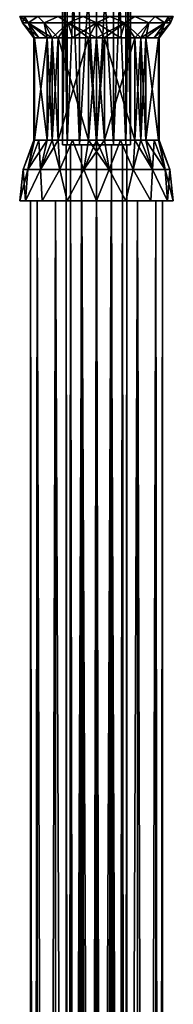
# Model space of a CAD drawing. Units: millimetres. Extents: x -176 to 180, y -789 to 262.
# Drawn here: x -157 to -143, y -264 to -174 of the extents above; entities that cross this region are included whole.
import ezdxf

# ---------------------------------------------------------------- set-up
doc = ezdxf.new("R2010")
doc.units = ezdxf.units.MM
doc.header["$LTSCALE"] = 41.718519
for name, color, linetype in [('2872', 7, 'CONTINUOUS'), ('2873', 7, 'CONTINUOUS'), ('2874', 7, 'CONTINUOUS'), ('2875', 7, 'CONTINUOUS'), ('2876', 7, 'CONTINUOUS'), ('2877', 7, 'CONTINUOUS'), ('2878', 7, 'CONTINUOUS'), ('2880', 7, 'CONTINUOUS'), ('2881', 7, 'CONTINUOUS'), ('2882', 7, 'CONTINUOUS'), ('2883', 7, 'CONTINUOUS'), ('2884', 7, 'CONTINUOUS'), ('2885', 7, 'CONTINUOUS'), ('2886', 7, 'CONTINUOUS'), ('2887', 7, 'CONTINUOUS'), ('2888', 7, 'CONTINUOUS'), ('2889', 7, 'CONTINUOUS'), ('2890', 7, 'CONTINUOUS'), ('2891', 7, 'CONTINUOUS'), ('2892', 7, 'CONTINUOUS'), ('2909', 7, 'CONTINUOUS'), ('2910', 7, 'CONTINUOUS'), ('2911', 7, 'CONTINUOUS'), ('2914', 7, 'CONTINUOUS'), ('2915', 7, 'CONTINUOUS')]:
    doc.layers.add(name, color=color, linetype=linetype)

msp = doc.modelspace()

# ---------------------------------------------------------------- linework, layer by layer
at = {"layer": '2872', "color": 7, "linetype": 'CONTINUOUS', "true_color": 0x829496}
for points in [[(-156, -759.6), (-155.406, -759.6, 2.603), (-156, -190.6), (-156, -759.6)], [(-156, -190.6), (-155.406, -759.6, 2.603), (-155.405, -190.6, 2.602), (-156, -190.6)], [(-155.406, -759.6, 2.603), (-153.741, -759.6, 4.691), (-155.405, -190.6, 2.602), (-155.406, -759.6, 2.603)], [(-155.405, -190.6, 2.602), (-153.741, -759.6, 4.691), (-153.739, -190.6, 4.692), (-155.405, -190.6, 2.602)], [(-153.741, -759.6, 4.691), (-151.335, -759.6, 5.85), (-153.739, -190.6, 4.692), (-153.741, -759.6, 4.691)], [(-153.739, -190.6, 4.692), (-151.335, -759.6, 5.85), (-151.338, -190.6, 5.848), (-153.739, -190.6, 4.692)], [(-151.335, -759.6, 5.85), (-148.665, -759.6, 5.85), (-151.338, -190.6, 5.848), (-151.335, -759.6, 5.85)], [(-151.338, -190.6, 5.848), (-148.665, -759.6, 5.85), (-148.662, -190.6, 5.848), (-151.338, -190.6, 5.848)], [(-148.665, -759.6, 5.85), (-146.259, -759.6, 4.691), (-148.662, -190.6, 5.848), (-148.665, -759.6, 5.85)], [(-148.662, -190.6, 5.848), (-146.259, -759.6, 4.691), (-146.261, -190.6, 4.692), (-148.662, -190.6, 5.848)], [(-146.259, -759.6, 4.691), (-144.594, -759.6, 2.603), (-146.261, -190.6, 4.692), (-146.259, -759.6, 4.691)], [(-146.261, -190.6, 4.692), (-144.594, -759.6, 2.603), (-144.595, -190.6, 2.602), (-146.261, -190.6, 4.692)], [(-144.594, -759.6, 2.603), (-144, -759.6), (-144.595, -190.6, 2.602), (-144.594, -759.6, 2.603)], [(-144, -759.6), (-144, -190.6), (-144.595, -190.6, 2.602), (-144, -759.6)]]:
    msp.add_3dface(points, dxfattribs=at)
at = {"layer": '2873', "color": 7, "linetype": 'CONTINUOUS', "true_color": 0x829496}
for points in [[(-155.406, -759.6, -2.603), (-156, -759.6), (-155.405, -190.6, -2.602), (-155.406, -759.6, -2.603)], [(-156, -759.6), (-156, -190.6), (-155.405, -190.6, -2.602), (-156, -759.6)], [(-153.741, -759.6, -4.691), (-155.406, -759.6, -2.603), (-153.739, -190.6, -4.692), (-153.741, -759.6, -4.691)], [(-153.739, -190.6, -4.692), (-155.406, -759.6, -2.603), (-155.405, -190.6, -2.602), (-153.739, -190.6, -4.692)], [(-151.335, -759.6, -5.85), (-153.741, -759.6, -4.691), (-151.338, -190.6, -5.848), (-151.335, -759.6, -5.85)], [(-151.338, -190.6, -5.848), (-153.741, -759.6, -4.691), (-153.739, -190.6, -4.692), (-151.338, -190.6, -5.848)], [(-148.662, -190.6, -5.848), (-151.335, -759.6, -5.85), (-151.338, -190.6, -5.848), (-148.662, -190.6, -5.848)], [(-148.665, -759.6, -5.85), (-151.335, -759.6, -5.85), (-148.662, -190.6, -5.848), (-148.665, -759.6, -5.85)], [(-146.259, -759.6, -4.691), (-148.665, -759.6, -5.85), (-146.261, -190.6, -4.692), (-146.259, -759.6, -4.691)], [(-146.261, -190.6, -4.692), (-148.665, -759.6, -5.85), (-148.662, -190.6, -5.848), (-146.261, -190.6, -4.692)], [(-144.595, -190.6, -2.602), (-146.259, -759.6, -4.691), (-146.261, -190.6, -4.692), (-144.595, -190.6, -2.602)], [(-144.594, -759.6, -2.603), (-146.259, -759.6, -4.691), (-144.595, -190.6, -2.602), (-144.594, -759.6, -2.603)], [(-144, -190.6), (-144.594, -759.6, -2.603), (-144.595, -190.6, -2.602), (-144, -190.6)], [(-144, -759.6), (-144.594, -759.6, -2.603), (-144, -190.6), (-144, -759.6)]]:
    msp.add_3dface(points, dxfattribs=at)
at = {"layer": '2874', "color": 7, "linetype": 'CONTINUOUS'}
for points in [[(-156.994, -173.803), (-156.572, -173.803, -2.392), (-156.752, -174.405), (-156.994, -173.803)], [(-156.752, -174.405), (-156.572, -173.803, -2.392), (-156.238, -174.405, -2.584), (-156.752, -174.405)], [(-156.572, -173.803, -2.392), (-155.357, -173.803, -4.495), (-156.238, -174.405, -2.584), (-156.572, -173.803, -2.392)], [(-156.238, -174.405, -2.584), (-155.357, -173.803, -4.495), (-154.774, -174.405, -4.774), (-156.238, -174.405, -2.584)], [(-155.357, -173.803, -4.495), (-153.497, -173.803, -6.057), (-154.774, -174.405, -4.774), (-155.357, -173.803, -4.495)], [(-154.774, -174.405, -4.774), (-153.497, -173.803, -6.057), (-152.584, -174.405, -6.238), (-154.774, -174.405, -4.774)], [(-153.497, -173.803, -6.057), (-151.214, -173.803, -6.887), (-152.584, -174.405, -6.238), (-153.497, -173.803, -6.057)], [(-152.584, -174.405, -6.238), (-151.214, -173.803, -6.887), (-150, -174.405, -6.752), (-152.584, -174.405, -6.238)], [(-151.214, -173.803, -6.887), (-148.786, -173.803, -6.887), (-150, -174.405, -6.752), (-151.214, -173.803, -6.887)], [(-150, -174.405, -6.752), (-148.786, -173.803, -6.887), (-147.416, -174.405, -6.238), (-150, -174.405, -6.752)], [(-148.786, -173.803, -6.887), (-146.503, -173.803, -6.057), (-147.416, -174.405, -6.238), (-148.786, -173.803, -6.887)], [(-147.416, -174.405, -6.238), (-146.503, -173.803, -6.057), (-145.226, -174.405, -4.774), (-147.416, -174.405, -6.238)], [(-146.503, -173.803, -6.057), (-144.643, -173.803, -4.495), (-145.226, -174.405, -4.774), (-146.503, -173.803, -6.057)], [(-145.226, -174.405, -4.774), (-144.643, -173.803, -4.495), (-143.762, -174.405, -2.584), (-145.226, -174.405, -4.774)], [(-144.643, -173.803, -4.495), (-143.428, -173.803, -2.392), (-143.762, -174.405, -2.584), (-144.643, -173.803, -4.495)], [(-143.428, -173.803, -2.392), (-143.006, -173.803), (-143.762, -174.405, -2.584), (-143.428, -173.803, -2.392)], [(-143.762, -174.405, -2.584), (-143.006, -173.803), (-143.248, -174.405), (-143.762, -174.405, -2.584)]]:
    msp.add_3dface(points, dxfattribs=at)
at = {"layer": '2875', "color": 7, "linetype": 'CONTINUOUS'}
for points in [[(-156.752, -174.405), (-156.238, -174.405, -2.584), (-155.7, -175.758), (-156.752, -174.405)], [(-156.238, -174.405, -2.584), (-154.774, -174.405, -4.774), (-154.509, -175.758, -3.487), (-156.238, -174.405, -2.584)], [(-155.654, -175.758, -0.722), (-156.238, -174.405, -2.584), (-155.269, -175.758, -2.175), (-155.654, -175.758, -0.722)], [(-156.238, -174.405, -2.584), (-155.654, -175.758, -0.722), (-155.689, -175.758, -0.362), (-156.238, -174.405, -2.584)], [(-155.269, -175.758, -2.175), (-156.238, -174.405, -2.584), (-154.509, -175.758, -3.487), (-155.269, -175.758, -2.175)], [(-155.7, -175.758), (-156.238, -174.405, -2.584), (-155.689, -175.758, -0.362), (-155.7, -175.758)], [(-154.774, -174.405, -4.774), (-152.584, -174.405, -6.238), (-154.031, -175.758, -4.031), (-154.774, -174.405, -4.774)], [(-154.509, -175.758, -3.487), (-154.774, -174.405, -4.774), (-154.031, -175.758, -4.031), (-154.509, -175.758, -3.487)], [(-154.031, -175.758, -4.031), (-152.584, -174.405, -6.238), (-153.487, -175.758, -4.509), (-154.031, -175.758, -4.031)], [(-153.487, -175.758, -4.509), (-152.584, -174.405, -6.238), (-152.18, -175.758, -5.267), (-153.487, -175.758, -4.509)], [(-152.584, -174.405, -6.238), (-150, -174.405, -6.752), (-152.18, -175.758, -5.267), (-152.584, -174.405, -6.238)], [(-152.18, -175.758, -5.267), (-150, -174.405, -6.752), (-150.722, -175.758, -5.654), (-152.18, -175.758, -5.267)], [(-150.722, -175.758, -5.654), (-150, -174.405, -6.752), (-150, -175.758, -5.7), (-150.722, -175.758, -5.654)], [(-150, -174.405, -6.752), (-147.416, -174.405, -6.238), (-150, -175.758, -5.7), (-150, -174.405, -6.752)], [(-150, -175.758, -5.7), (-147.416, -174.405, -6.238), (-149.278, -175.758, -5.654), (-150, -175.758, -5.7)], [(-149.278, -175.758, -5.654), (-147.416, -174.405, -6.238), (-147.82, -175.758, -5.267), (-149.278, -175.758, -5.654)], [(-147.82, -175.758, -5.267), (-147.416, -174.405, -6.238), (-146.513, -175.758, -4.509), (-147.82, -175.758, -5.267)], [(-147.416, -174.405, -6.238), (-145.226, -174.405, -4.774), (-146.513, -175.758, -4.509), (-147.416, -174.405, -6.238)], [(-146.513, -175.758, -4.509), (-145.226, -174.405, -4.774), (-145.969, -175.758, -4.031), (-146.513, -175.758, -4.509)], [(-145.226, -174.405, -4.774), (-143.762, -174.405, -2.584), (-145.969, -175.758, -4.031), (-145.226, -174.405, -4.774)], [(-145.969, -175.758, -4.031), (-143.762, -174.405, -2.584), (-145.491, -175.758, -3.487), (-145.969, -175.758, -4.031)], [(-145.491, -175.758, -3.487), (-143.762, -174.405, -2.584), (-144.731, -175.758, -2.175), (-145.491, -175.758, -3.487)], [(-143.762, -174.405, -2.584), (-143.248, -174.405), (-144.731, -175.758, -2.175), (-143.762, -174.405, -2.584)], [(-144.731, -175.758, -2.175), (-143.248, -174.405), (-144.346, -175.758, -0.722), (-144.731, -175.758, -2.175)], [(-144.346, -175.758, -0.722), (-143.248, -174.405), (-144.311, -175.758, -0.362), (-144.346, -175.758, -0.722)], [(-144.311, -175.758, -0.362), (-143.248, -174.405), (-144.3, -175.758), (-144.311, -175.758, -0.362)]]:
    msp.add_3dface(points, dxfattribs=at)
at = {"layer": '2876', "color": 7, "linetype": 'CONTINUOUS'}
for points in [[(-155.7, -175.758), (-155.689, -175.758, -0.362), (-155.7, -185.1), (-155.7, -175.758)], [(-155.689, -175.758, 0.362), (-155.7, -175.758), (-155.689, -185.1, 0.362), (-155.689, -175.758, 0.362)], [(-155.689, -185.1, 0.362), (-155.7, -175.758), (-155.7, -185.1), (-155.689, -185.1, 0.362)], [(-155.7, -185.1), (-155.689, -175.758, -0.362), (-155.689, -185.1, -0.362), (-155.7, -185.1)], [(-155.689, -175.758, -0.362), (-155.654, -175.758, -0.722), (-155.689, -185.1, -0.362), (-155.689, -175.758, -0.362)], [(-155.689, -185.1, -0.362), (-155.654, -175.758, -0.722), (-155.654, -185.1, -0.722), (-155.689, -185.1, -0.362)], [(-155.654, -175.758, 0.722), (-155.689, -175.758, 0.362), (-155.654, -185.1, 0.722), (-155.654, -175.758, 0.722)], [(-155.654, -185.1, 0.722), (-155.689, -175.758, 0.362), (-155.689, -185.1, 0.362), (-155.654, -185.1, 0.722)], [(-154.509, -175.758, -3.487), (-154.031, -175.758, -4.031), (-154.509, -185.1, -3.487), (-154.509, -175.758, -3.487)], [(-154.509, -185.1, -3.487), (-154.031, -175.758, -4.031), (-154.031, -185.1, -4.031), (-154.509, -185.1, -3.487)], [(-154.509, -185.1, 3.487), (-154.031, -185.1, 4.031), (-154.509, -175.758, 3.487), (-154.509, -185.1, 3.487)], [(-154.509, -175.758, 3.487), (-154.031, -185.1, 4.031), (-154.031, -175.758, 4.031), (-154.509, -175.758, 3.487)], [(-154.031, -175.758, -4.031), (-153.487, -175.758, -4.509), (-154.031, -185.1, -4.031), (-154.031, -175.758, -4.031)], [(-154.031, -185.1, -4.031), (-153.487, -175.758, -4.509), (-153.487, -185.1, -4.509), (-154.031, -185.1, -4.031)], [(-153.487, -185.1, 4.509), (-153.487, -175.758, 4.509), (-154.031, -175.758, 4.031), (-153.487, -185.1, 4.509)], [(-154.031, -185.1, 4.031), (-153.487, -185.1, 4.509), (-154.031, -175.758, 4.031), (-154.031, -185.1, 4.031)], [(-150.722, -175.758, -5.654), (-150, -175.758, -5.7), (-150.722, -185.1, -5.654), (-150.722, -175.758, -5.654)], [(-150.722, -185.1, -5.654), (-150, -175.758, -5.7), (-150, -185.1, -5.7), (-150.722, -185.1, -5.654)], [(-150.722, -185.1, 5.654), (-150, -185.1, 5.7), (-150.722, -175.758, 5.654), (-150.722, -185.1, 5.654)], [(-150.722, -175.758, 5.654), (-150, -185.1, 5.7), (-150, -175.758, 5.7), (-150.722, -175.758, 5.654)], [(-150, -175.758, -5.7), (-149.278, -175.758, -5.654), (-150, -185.1, -5.7), (-150, -175.758, -5.7)], [(-150, -185.1, -5.7), (-149.278, -175.758, -5.654), (-149.278, -185.1, -5.654), (-150, -185.1, -5.7)], [(-149.278, -185.1, 5.654), (-149.278, -175.758, 5.654), (-150, -175.758, 5.7), (-149.278, -185.1, 5.654)], [(-150, -185.1, 5.7), (-149.278, -185.1, 5.654), (-150, -175.758, 5.7), (-150, -185.1, 5.7)], [(-146.513, -175.758, -4.509), (-145.969, -175.758, -4.031), (-146.513, -185.1, -4.509), (-146.513, -175.758, -4.509)], [(-146.513, -185.1, -4.509), (-145.969, -175.758, -4.031), (-145.969, -185.1, -4.031), (-146.513, -185.1, -4.509)], [(-145.969, -175.758, 4.031), (-146.513, -175.758, 4.509), (-145.969, -185.1, 4.031), (-145.969, -175.758, 4.031)], [(-145.969, -185.1, 4.031), (-146.513, -175.758, 4.509), (-146.513, -185.1, 4.509), (-145.969, -185.1, 4.031)], [(-145.969, -175.758, -4.031), (-145.491, -175.758, -3.487), (-145.969, -185.1, -4.031), (-145.969, -175.758, -4.031)], [(-145.969, -185.1, -4.031), (-145.491, -175.758, -3.487), (-145.491, -185.1, -3.487), (-145.969, -185.1, -4.031)], [(-145.491, -175.758, 3.487), (-145.969, -175.758, 4.031), (-145.491, -185.1, 3.487), (-145.491, -175.758, 3.487)], [(-145.491, -185.1, 3.487), (-145.969, -175.758, 4.031), (-145.969, -185.1, 4.031), (-145.491, -185.1, 3.487)], [(-144.346, -175.758, -0.722), (-144.311, -175.758, -0.362), (-144.346, -185.1, -0.722), (-144.346, -175.758, -0.722)], [(-144.346, -185.1, -0.722), (-144.311, -175.758, -0.362), (-144.311, -185.1, -0.362), (-144.346, -185.1, -0.722)], [(-144.346, -185.1, 0.722), (-144.311, -185.1, 0.362), (-144.346, -175.758, 0.722), (-144.346, -185.1, 0.722)], [(-144.346, -175.758, 0.722), (-144.311, -185.1, 0.362), (-144.311, -175.758, 0.362), (-144.346, -175.758, 0.722)], [(-144.311, -175.758, -0.362), (-144.3, -175.758), (-144.311, -185.1, -0.362), (-144.311, -175.758, -0.362)], [(-144.311, -185.1, -0.362), (-144.3, -175.758), (-144.3, -185.1), (-144.311, -185.1, -0.362)], [(-144.3, -185.1), (-144.3, -175.758), (-144.311, -175.758, 0.362), (-144.3, -185.1)], [(-144.311, -185.1, 0.362), (-144.3, -185.1), (-144.311, -175.758, 0.362), (-144.311, -185.1, 0.362)]]:
    msp.add_3dface(points, dxfattribs=at)
at = {"layer": '2877', "color": 7, "linetype": 'CONTINUOUS'}
for points in [[(-155.7, -185.1), (-155.689, -185.1, -0.362), (-156.671, -187.774), (-155.7, -185.1)], [(-155.689, -185.1, -0.362), (-155.654, -185.1, -0.722), (-156.671, -187.774), (-155.689, -185.1, -0.362)], [(-156.671, -187.774), (-155.654, -185.1, -0.722), (-156.268, -187.774, -2.281), (-156.671, -187.774)], [(-156.268, -187.774, -2.281), (-155.654, -185.1, -0.722), (-155.269, -185.1, -2.175), (-156.268, -187.774, -2.281)], [(-156.268, -187.774, -2.281), (-154.509, -185.1, -3.487), (-155.11, -187.774, -4.288), (-156.268, -187.774, -2.281)], [(-154.509, -185.1, -3.487), (-156.268, -187.774, -2.281), (-155.269, -185.1, -2.175), (-154.509, -185.1, -3.487)], [(-154.509, -185.1, -3.487), (-154.031, -185.1, -4.031), (-155.11, -187.774, -4.288), (-154.509, -185.1, -3.487)], [(-154.031, -185.1, -4.031), (-153.487, -185.1, -4.509), (-155.11, -187.774, -4.288), (-154.031, -185.1, -4.031)], [(-155.11, -187.774, -4.288), (-153.487, -185.1, -4.509), (-153.335, -187.774, -5.777), (-155.11, -187.774, -4.288)], [(-153.335, -187.774, -5.777), (-153.487, -185.1, -4.509), (-152.18, -185.1, -5.267), (-153.335, -187.774, -5.777)], [(-151.158, -187.774, -6.569), (-153.335, -187.774, -5.777), (-152.18, -185.1, -5.267), (-151.158, -187.774, -6.569)], [(-150.722, -185.1, -5.654), (-151.158, -187.774, -6.569), (-152.18, -185.1, -5.267), (-150.722, -185.1, -5.654)], [(-150.722, -185.1, -5.654), (-150, -185.1, -5.7), (-151.158, -187.774, -6.569), (-150.722, -185.1, -5.654)], [(-150, -185.1, -5.7), (-149.278, -185.1, -5.654), (-151.158, -187.774, -6.569), (-150, -185.1, -5.7)], [(-151.158, -187.774, -6.569), (-149.278, -185.1, -5.654), (-148.842, -187.774, -6.569), (-151.158, -187.774, -6.569)], [(-148.842, -187.774, -6.569), (-149.278, -185.1, -5.654), (-147.82, -185.1, -5.267), (-148.842, -187.774, -6.569)], [(-146.665, -187.774, -5.777), (-148.842, -187.774, -6.569), (-147.82, -185.1, -5.267), (-146.665, -187.774, -5.777)], [(-146.513, -185.1, -4.509), (-146.665, -187.774, -5.777), (-147.82, -185.1, -5.267), (-146.513, -185.1, -4.509)], [(-146.513, -185.1, -4.509), (-145.969, -185.1, -4.031), (-146.665, -187.774, -5.777), (-146.513, -185.1, -4.509)], [(-146.665, -187.774, -5.777), (-145.969, -185.1, -4.031), (-144.89, -187.774, -4.288), (-146.665, -187.774, -5.777)], [(-145.969, -185.1, -4.031), (-145.491, -185.1, -3.487), (-144.89, -187.774, -4.288), (-145.969, -185.1, -4.031)], [(-144.89, -187.774, -4.288), (-145.491, -185.1, -3.487), (-144.731, -185.1, -2.175), (-144.89, -187.774, -4.288)], [(-143.732, -187.774, -2.281), (-144.89, -187.774, -4.288), (-144.731, -185.1, -2.175), (-143.732, -187.774, -2.281)], [(-144.346, -185.1, -0.722), (-143.732, -187.774, -2.281), (-144.731, -185.1, -2.175), (-144.346, -185.1, -0.722)], [(-144.346, -185.1, -0.722), (-144.311, -185.1, -0.362), (-143.732, -187.774, -2.281), (-144.346, -185.1, -0.722)], [(-144.311, -185.1, -0.362), (-144.3, -185.1), (-143.732, -187.774, -2.281), (-144.311, -185.1, -0.362)], [(-143.732, -187.774, -2.281), (-144.3, -185.1), (-143.329, -187.774), (-143.732, -187.774, -2.281)], [(-156.671, -187.774), (-156.268, -187.774, -2.281), (-157, -190.6), (-156.671, -187.774)], [(-157, -190.6), (-156.268, -187.774, -2.281), (-156.468, -190.6, -2.675), (-157, -190.6)], [(-156.268, -187.774, -2.281), (-155.11, -187.774, -4.288), (-156.468, -190.6, -2.675), (-156.268, -187.774, -2.281)], [(-156.468, -190.6, -2.675), (-155.11, -187.774, -4.288), (-154.952, -190.6, -4.945), (-156.468, -190.6, -2.675)], [(-155.11, -187.774, -4.288), (-153.335, -187.774, -5.777), (-154.952, -190.6, -4.945), (-155.11, -187.774, -4.288)], [(-154.952, -190.6, -4.945), (-153.335, -187.774, -5.777), (-152.681, -190.6, -6.464), (-154.952, -190.6, -4.945)], [(-153.335, -187.774, -5.777), (-151.158, -187.774, -6.569), (-152.681, -190.6, -6.464), (-153.335, -187.774, -5.777)], [(-152.681, -190.6, -6.464), (-151.158, -187.774, -6.569), (-150, -190.6, -6.998), (-152.681, -190.6, -6.464)], [(-151.158, -187.774, -6.569), (-148.842, -187.774, -6.569), (-150, -190.6, -6.998), (-151.158, -187.774, -6.569)], [(-150, -190.6, -6.998), (-148.842, -187.774, -6.569), (-147.319, -190.6, -6.464), (-150, -190.6, -6.998)], [(-148.842, -187.774, -6.569), (-146.665, -187.774, -5.777), (-147.319, -190.6, -6.464), (-148.842, -187.774, -6.569)], [(-147.319, -190.6, -6.464), (-146.665, -187.774, -5.777), (-145.048, -190.6, -4.945), (-147.319, -190.6, -6.464)], [(-146.665, -187.774, -5.777), (-144.89, -187.774, -4.288), (-145.048, -190.6, -4.945), (-146.665, -187.774, -5.777)], [(-145.048, -190.6, -4.945), (-144.89, -187.774, -4.288), (-143.532, -190.6, -2.675), (-145.048, -190.6, -4.945)], [(-144.89, -187.774, -4.288), (-143.732, -187.774, -2.281), (-143.532, -190.6, -2.675), (-144.89, -187.774, -4.288)], [(-143.732, -187.774, -2.281), (-143.329, -187.774), (-143.532, -190.6, -2.675), (-143.732, -187.774, -2.281)], [(-143.532, -190.6, -2.675), (-143.329, -187.774), (-143, -190.6), (-143.532, -190.6, -2.675)]]:
    msp.add_3dface(points, dxfattribs=at)
at = {"layer": '2878', "color": 7, "linetype": 'CONTINUOUS'}
for points in [[(-156, -190.6), (-155.405, -190.6, 2.602), (-157, -190.6), (-156, -190.6)], [(-156, -190.6), (-157, -190.6), (-156.468, -190.6, -2.675), (-156, -190.6)], [(-157, -190.6), (-155.405, -190.6, 2.602), (-156.468, -190.6, 2.675), (-157, -190.6)], [(-155.405, -190.6, -2.602), (-156, -190.6), (-156.468, -190.6, -2.675), (-155.405, -190.6, -2.602)], [(-155.405, -190.6, 2.602), (-153.739, -190.6, 4.692), (-156.468, -190.6, 2.675), (-155.405, -190.6, 2.602)], [(-156.468, -190.6, 2.675), (-153.739, -190.6, 4.692), (-154.952, -190.6, 4.945), (-156.468, -190.6, 2.675)], [(-153.739, -190.6, -4.692), (-155.405, -190.6, -2.602), (-156.468, -190.6, -2.675), (-153.739, -190.6, -4.692)], [(-153.739, -190.6, -4.692), (-156.468, -190.6, -2.675), (-154.952, -190.6, -4.945), (-153.739, -190.6, -4.692)], [(-153.739, -190.6, 4.692), (-151.338, -190.6, 5.848), (-154.952, -190.6, 4.945), (-153.739, -190.6, 4.692)], [(-154.952, -190.6, 4.945), (-151.338, -190.6, 5.848), (-152.681, -190.6, 6.464), (-154.952, -190.6, 4.945)], [(-151.338, -190.6, -5.848), (-153.739, -190.6, -4.692), (-154.952, -190.6, -4.945), (-151.338, -190.6, -5.848)], [(-151.338, -190.6, -5.848), (-154.952, -190.6, -4.945), (-152.681, -190.6, -6.464), (-151.338, -190.6, -5.848)], [(-152.681, -190.6, 6.464), (-151.338, -190.6, 5.848), (-147.319, -190.6, 6.464), (-152.681, -190.6, 6.464)], [(-148.662, -190.6, -5.848), (-151.338, -190.6, -5.848), (-152.681, -190.6, -6.464), (-148.662, -190.6, -5.848)], [(-148.662, -190.6, -5.848), (-152.681, -190.6, -6.464), (-147.319, -190.6, -6.464), (-148.662, -190.6, -5.848)], [(-152.681, -190.6, -6.464), (-150, -190.6, -6.998), (-147.319, -190.6, -6.464), (-152.681, -190.6, -6.464)], [(-150, -190.6, 6.998), (-152.681, -190.6, 6.464), (-147.319, -190.6, 6.464), (-150, -190.6, 6.998)], [(-151.338, -190.6, 5.848), (-148.662, -190.6, 5.848), (-147.319, -190.6, 6.464), (-151.338, -190.6, 5.848)], [(-148.662, -190.6, 5.848), (-146.261, -190.6, 4.692), (-145.048, -190.6, 4.945), (-148.662, -190.6, 5.848)], [(-147.319, -190.6, 6.464), (-148.662, -190.6, 5.848), (-145.048, -190.6, 4.945), (-147.319, -190.6, 6.464)], [(-146.261, -190.6, -4.692), (-148.662, -190.6, -5.848), (-145.048, -190.6, -4.945), (-146.261, -190.6, -4.692)], [(-148.662, -190.6, -5.848), (-147.319, -190.6, -6.464), (-145.048, -190.6, -4.945), (-148.662, -190.6, -5.848)], [(-146.261, -190.6, 4.692), (-144.595, -190.6, 2.602), (-143.532, -190.6, 2.675), (-146.261, -190.6, 4.692)], [(-145.048, -190.6, 4.945), (-146.261, -190.6, 4.692), (-143.532, -190.6, 2.675), (-145.048, -190.6, 4.945)], [(-144.595, -190.6, -2.602), (-146.261, -190.6, -4.692), (-143.532, -190.6, -2.675), (-144.595, -190.6, -2.602)], [(-146.261, -190.6, -4.692), (-145.048, -190.6, -4.945), (-143.532, -190.6, -2.675), (-146.261, -190.6, -4.692)], [(-144.595, -190.6, 2.602), (-144, -190.6), (-143.532, -190.6, 2.675), (-144.595, -190.6, 2.602)], [(-144, -190.6), (-144.595, -190.6, -2.602), (-143, -190.6), (-144, -190.6)], [(-144.595, -190.6, -2.602), (-143.532, -190.6, -2.675), (-143, -190.6), (-144.595, -190.6, -2.602)], [(-144, -190.6), (-143, -190.6), (-143.532, -190.6, 2.675), (-144, -190.6)]]:
    msp.add_3dface(points, dxfattribs=at)
at = {"layer": '2880', "color": 7, "linetype": 'CONTINUOUS'}
for points in [[(-156.994, -173.803), (-156.752, -174.405), (-156.238, -174.405, 2.584), (-156.994, -173.803)], [(-156.572, -173.803, 2.392), (-156.994, -173.803), (-156.238, -174.405, 2.584), (-156.572, -173.803, 2.392)], [(-155.357, -173.803, 4.495), (-156.572, -173.803, 2.392), (-156.238, -174.405, 2.584), (-155.357, -173.803, 4.495)], [(-154.774, -174.405, 4.774), (-155.357, -173.803, 4.495), (-156.238, -174.405, 2.584), (-154.774, -174.405, 4.774)], [(-153.497, -173.803, 6.057), (-155.357, -173.803, 4.495), (-154.774, -174.405, 4.774), (-153.497, -173.803, 6.057)], [(-152.584, -174.405, 6.238), (-153.497, -173.803, 6.057), (-154.774, -174.405, 4.774), (-152.584, -174.405, 6.238)], [(-151.214, -173.803, 6.887), (-153.497, -173.803, 6.057), (-152.584, -174.405, 6.238), (-151.214, -173.803, 6.887)], [(-150, -174.405, 6.752), (-151.214, -173.803, 6.887), (-152.584, -174.405, 6.238), (-150, -174.405, 6.752)], [(-148.786, -173.803, 6.887), (-151.214, -173.803, 6.887), (-150, -174.405, 6.752), (-148.786, -173.803, 6.887)], [(-147.416, -174.405, 6.238), (-148.786, -173.803, 6.887), (-150, -174.405, 6.752), (-147.416, -174.405, 6.238)], [(-146.503, -173.803, 6.057), (-148.786, -173.803, 6.887), (-147.416, -174.405, 6.238), (-146.503, -173.803, 6.057)], [(-145.226, -174.405, 4.774), (-146.503, -173.803, 6.057), (-147.416, -174.405, 6.238), (-145.226, -174.405, 4.774)], [(-144.643, -173.803, 4.495), (-146.503, -173.803, 6.057), (-145.226, -174.405, 4.774), (-144.643, -173.803, 4.495)], [(-143.762, -174.405, 2.584), (-144.643, -173.803, 4.495), (-145.226, -174.405, 4.774), (-143.762, -174.405, 2.584)], [(-143.428, -173.803, 2.392), (-144.643, -173.803, 4.495), (-143.762, -174.405, 2.584), (-143.428, -173.803, 2.392)], [(-143.248, -174.405), (-143.428, -173.803, 2.392), (-143.762, -174.405, 2.584), (-143.248, -174.405)], [(-143.248, -174.405), (-143.006, -173.803), (-143.428, -173.803, 2.392), (-143.248, -174.405)]]:
    msp.add_3dface(points, dxfattribs=at)
at = {"layer": '2881', "color": 7, "linetype": 'CONTINUOUS'}
for points in [[(-156.752, -174.405), (-155.7, -175.758), (-155.689, -175.758, 0.362), (-156.752, -174.405)], [(-156.752, -174.405), (-155.689, -175.758, 0.362), (-155.654, -175.758, 0.722), (-156.752, -174.405)], [(-156.752, -174.405), (-155.654, -175.758, 0.722), (-155.269, -175.758, 2.175), (-156.752, -174.405)], [(-156.238, -174.405, 2.584), (-156.752, -174.405), (-155.269, -175.758, 2.175), (-156.238, -174.405, 2.584)], [(-154.509, -175.758, 3.487), (-154.031, -175.758, 4.031), (-156.238, -174.405, 2.584), (-154.509, -175.758, 3.487)], [(-154.509, -175.758, 3.487), (-156.238, -174.405, 2.584), (-155.269, -175.758, 2.175), (-154.509, -175.758, 3.487)], [(-154.031, -175.758, 4.031), (-154.774, -174.405, 4.774), (-156.238, -174.405, 2.584), (-154.031, -175.758, 4.031)], [(-154.031, -175.758, 4.031), (-153.487, -175.758, 4.509), (-154.774, -174.405, 4.774), (-154.031, -175.758, 4.031)], [(-153.487, -175.758, 4.509), (-152.584, -174.405, 6.238), (-154.774, -174.405, 4.774), (-153.487, -175.758, 4.509)], [(-152.584, -174.405, 6.238), (-153.487, -175.758, 4.509), (-152.18, -175.758, 5.267), (-152.584, -174.405, 6.238)], [(-150.722, -175.758, 5.654), (-150, -175.758, 5.7), (-152.584, -174.405, 6.238), (-150.722, -175.758, 5.654)], [(-150.722, -175.758, 5.654), (-152.584, -174.405, 6.238), (-152.18, -175.758, 5.267), (-150.722, -175.758, 5.654)], [(-150, -175.758, 5.7), (-150, -174.405, 6.752), (-152.584, -174.405, 6.238), (-150, -175.758, 5.7)], [(-150, -175.758, 5.7), (-149.278, -175.758, 5.654), (-150, -174.405, 6.752), (-150, -175.758, 5.7)], [(-150, -174.405, 6.752), (-149.278, -175.758, 5.654), (-147.82, -175.758, 5.267), (-150, -174.405, 6.752)], [(-147.416, -174.405, 6.238), (-150, -174.405, 6.752), (-147.82, -175.758, 5.267), (-147.416, -174.405, 6.238)], [(-146.513, -175.758, 4.509), (-147.416, -174.405, 6.238), (-147.82, -175.758, 5.267), (-146.513, -175.758, 4.509)], [(-146.513, -175.758, 4.509), (-145.969, -175.758, 4.031), (-147.416, -174.405, 6.238), (-146.513, -175.758, 4.509)], [(-145.969, -175.758, 4.031), (-145.226, -174.405, 4.774), (-147.416, -174.405, 6.238), (-145.969, -175.758, 4.031)], [(-145.969, -175.758, 4.031), (-145.491, -175.758, 3.487), (-145.226, -174.405, 4.774), (-145.969, -175.758, 4.031)], [(-145.491, -175.758, 3.487), (-143.762, -174.405, 2.584), (-145.226, -174.405, 4.774), (-145.491, -175.758, 3.487)], [(-143.762, -174.405, 2.584), (-145.491, -175.758, 3.487), (-144.731, -175.758, 2.175), (-143.762, -174.405, 2.584)], [(-144.346, -175.758, 0.722), (-143.762, -174.405, 2.584), (-144.731, -175.758, 2.175), (-144.346, -175.758, 0.722)], [(-144.346, -175.758, 0.722), (-144.311, -175.758, 0.362), (-143.762, -174.405, 2.584), (-144.346, -175.758, 0.722)], [(-144.311, -175.758, 0.362), (-144.3, -175.758), (-143.762, -174.405, 2.584), (-144.311, -175.758, 0.362)], [(-144.3, -175.758), (-143.248, -174.405), (-143.762, -174.405, 2.584), (-144.3, -175.758)]]:
    msp.add_3dface(points, dxfattribs=at)
at = {"layer": '2882', "color": 7, "linetype": 'CONTINUOUS'}
for points in [[(-155.7, -185.1), (-156.671, -187.774), (-156.268, -187.774, 2.281), (-155.7, -185.1)], [(-155.654, -185.1, 0.722), (-155.689, -185.1, 0.362), (-156.268, -187.774, 2.281), (-155.654, -185.1, 0.722)], [(-155.654, -185.1, 0.722), (-156.268, -187.774, 2.281), (-155.269, -185.1, 2.175), (-155.654, -185.1, 0.722)], [(-155.689, -185.1, 0.362), (-155.7, -185.1), (-156.268, -187.774, 2.281), (-155.689, -185.1, 0.362)], [(-156.268, -187.774, 2.281), (-155.11, -187.774, 4.288), (-155.269, -185.1, 2.175), (-156.268, -187.774, 2.281)], [(-155.11, -187.774, 4.288), (-154.509, -185.1, 3.487), (-155.269, -185.1, 2.175), (-155.11, -187.774, 4.288)], [(-154.031, -185.1, 4.031), (-154.509, -185.1, 3.487), (-155.11, -187.774, 4.288), (-154.031, -185.1, 4.031)], [(-153.335, -187.774, 5.777), (-154.031, -185.1, 4.031), (-155.11, -187.774, 4.288), (-153.335, -187.774, 5.777)], [(-153.487, -185.1, 4.509), (-154.031, -185.1, 4.031), (-153.335, -187.774, 5.777), (-153.487, -185.1, 4.509)], [(-153.487, -185.1, 4.509), (-153.335, -187.774, 5.777), (-152.18, -185.1, 5.267), (-153.487, -185.1, 4.509)], [(-153.335, -187.774, 5.777), (-151.158, -187.774, 6.569), (-152.18, -185.1, 5.267), (-153.335, -187.774, 5.777)], [(-151.158, -187.774, 6.569), (-150.722, -185.1, 5.654), (-152.18, -185.1, 5.267), (-151.158, -187.774, 6.569)], [(-148.842, -187.774, 6.569), (-150.722, -185.1, 5.654), (-151.158, -187.774, 6.569), (-148.842, -187.774, 6.569)], [(-150, -185.1, 5.7), (-150.722, -185.1, 5.654), (-148.842, -187.774, 6.569), (-150, -185.1, 5.7)], [(-149.278, -185.1, 5.654), (-150, -185.1, 5.7), (-148.842, -187.774, 6.569), (-149.278, -185.1, 5.654)], [(-149.278, -185.1, 5.654), (-148.842, -187.774, 6.569), (-147.82, -185.1, 5.267), (-149.278, -185.1, 5.654)], [(-148.842, -187.774, 6.569), (-146.665, -187.774, 5.777), (-147.82, -185.1, 5.267), (-148.842, -187.774, 6.569)], [(-146.665, -187.774, 5.777), (-146.513, -185.1, 4.509), (-147.82, -185.1, 5.267), (-146.665, -187.774, 5.777)], [(-144.89, -187.774, 4.288), (-146.513, -185.1, 4.509), (-146.665, -187.774, 5.777), (-144.89, -187.774, 4.288)], [(-145.969, -185.1, 4.031), (-146.513, -185.1, 4.509), (-144.89, -187.774, 4.288), (-145.969, -185.1, 4.031)], [(-145.491, -185.1, 3.487), (-145.969, -185.1, 4.031), (-144.89, -187.774, 4.288), (-145.491, -185.1, 3.487)], [(-143.732, -187.774, 2.281), (-145.491, -185.1, 3.487), (-144.89, -187.774, 4.288), (-143.732, -187.774, 2.281)], [(-145.491, -185.1, 3.487), (-143.732, -187.774, 2.281), (-144.731, -185.1, 2.175), (-145.491, -185.1, 3.487)], [(-143.732, -187.774, 2.281), (-144.346, -185.1, 0.722), (-144.731, -185.1, 2.175), (-143.732, -187.774, 2.281)], [(-144.311, -185.1, 0.362), (-144.346, -185.1, 0.722), (-143.329, -187.774), (-144.311, -185.1, 0.362)], [(-143.329, -187.774), (-144.346, -185.1, 0.722), (-143.732, -187.774, 2.281), (-143.329, -187.774)], [(-144.3, -185.1), (-144.311, -185.1, 0.362), (-143.329, -187.774), (-144.3, -185.1)], [(-156.671, -187.774), (-157, -190.6), (-156.468, -190.6, 2.675), (-156.671, -187.774)], [(-156.671, -187.774), (-156.468, -190.6, 2.675), (-156.268, -187.774, 2.281), (-156.671, -187.774)], [(-156.468, -190.6, 2.675), (-154.952, -190.6, 4.945), (-155.11, -187.774, 4.288), (-156.468, -190.6, 2.675)], [(-156.468, -190.6, 2.675), (-155.11, -187.774, 4.288), (-156.268, -187.774, 2.281), (-156.468, -190.6, 2.675)], [(-154.952, -190.6, 4.945), (-153.335, -187.774, 5.777), (-155.11, -187.774, 4.288), (-154.952, -190.6, 4.945)], [(-154.952, -190.6, 4.945), (-152.681, -190.6, 6.464), (-153.335, -187.774, 5.777), (-154.952, -190.6, 4.945)], [(-152.681, -190.6, 6.464), (-151.158, -187.774, 6.569), (-153.335, -187.774, 5.777), (-152.681, -190.6, 6.464)], [(-152.681, -190.6, 6.464), (-150, -190.6, 6.998), (-151.158, -187.774, 6.569), (-152.681, -190.6, 6.464)], [(-150, -190.6, 6.998), (-148.842, -187.774, 6.569), (-151.158, -187.774, 6.569), (-150, -190.6, 6.998)], [(-150, -190.6, 6.998), (-147.319, -190.6, 6.464), (-148.842, -187.774, 6.569), (-150, -190.6, 6.998)], [(-147.319, -190.6, 6.464), (-146.665, -187.774, 5.777), (-148.842, -187.774, 6.569), (-147.319, -190.6, 6.464)], [(-147.319, -190.6, 6.464), (-145.048, -190.6, 4.945), (-146.665, -187.774, 5.777), (-147.319, -190.6, 6.464)], [(-145.048, -190.6, 4.945), (-144.89, -187.774, 4.288), (-146.665, -187.774, 5.777), (-145.048, -190.6, 4.945)], [(-145.048, -190.6, 4.945), (-143.532, -190.6, 2.675), (-144.89, -187.774, 4.288), (-145.048, -190.6, 4.945)], [(-143.532, -190.6, 2.675), (-143.732, -187.774, 2.281), (-144.89, -187.774, 4.288), (-143.532, -190.6, 2.675)], [(-143, -190.6), (-143.329, -187.774), (-143.732, -187.774, 2.281), (-143, -190.6)], [(-143.532, -190.6, 2.675), (-143, -190.6), (-143.732, -187.774, 2.281), (-143.532, -190.6, 2.675)]]:
    msp.add_3dface(points, dxfattribs=at)
at = {"layer": '2883', "color": 7, "linetype": 'CONTINUOUS'}
for points in [[(-154.509, -185.1, 3.487), (-155.654, -185.1, 0.722), (-155.269, -185.1, 2.175), (-154.509, -185.1, 3.487)], [(-155.654, -185.1, -0.722), (-154.509, -185.1, -3.487), (-155.269, -185.1, -2.175), (-155.654, -185.1, -0.722)], [(-150.722, -185.1, 5.654), (-153.487, -185.1, 4.509), (-152.18, -185.1, 5.267), (-150.722, -185.1, 5.654)], [(-153.487, -185.1, -4.509), (-150.722, -185.1, -5.654), (-152.18, -185.1, -5.267), (-153.487, -185.1, -4.509)], [(-146.513, -185.1, 4.509), (-149.278, -185.1, 5.654), (-147.82, -185.1, 5.267), (-146.513, -185.1, 4.509)], [(-149.278, -185.1, -5.654), (-146.513, -185.1, -4.509), (-147.82, -185.1, -5.267), (-149.278, -185.1, -5.654)], [(-144.346, -185.1, 0.722), (-145.491, -185.1, 3.487), (-144.731, -185.1, 2.175), (-144.346, -185.1, 0.722)], [(-145.491, -185.1, -3.487), (-144.346, -185.1, -0.722), (-144.731, -185.1, -2.175), (-145.491, -185.1, -3.487)]]:
    msp.add_3dface(points, dxfattribs=at)
at = {"layer": '2884', "color": 7, "linetype": 'CONTINUOUS'}
for points in [[(-155.654, -175.758, -0.722), (-155.269, -175.758, -2.175), (-154.509, -175.758, -3.487), (-155.654, -175.758, -0.722)], [(-155.654, -175.758, 0.722), (-154.509, -175.758, 3.487), (-155.269, -175.758, 2.175), (-155.654, -175.758, 0.722)], [(-153.487, -175.758, -4.509), (-152.18, -175.758, -5.267), (-150.722, -175.758, -5.654), (-153.487, -175.758, -4.509)], [(-153.487, -175.758, 4.509), (-150.722, -175.758, 5.654), (-152.18, -175.758, 5.267), (-153.487, -175.758, 4.509)], [(-149.278, -175.758, -5.654), (-147.82, -175.758, -5.267), (-146.513, -175.758, -4.509), (-149.278, -175.758, -5.654)], [(-149.278, -175.758, 5.654), (-146.513, -175.758, 4.509), (-147.82, -175.758, 5.267), (-149.278, -175.758, 5.654)], [(-145.491, -175.758, -3.487), (-144.731, -175.758, -2.175), (-144.346, -175.758, -0.722), (-145.491, -175.758, -3.487)], [(-145.491, -175.758, 3.487), (-144.346, -175.758, 0.722), (-144.731, -175.758, 2.175), (-145.491, -175.758, 3.487)]]:
    msp.add_3dface(points, dxfattribs=at)
at = {"layer": '2885', "color": 7, "linetype": 'CONTINUOUS'}
for points in [[(-149.278, -175.758, 5.654), (-149.278, -185.1, 5.654), (-146.513, -175.758, 4.509), (-149.278, -175.758, 5.654)], [(-146.513, -175.758, 4.509), (-149.278, -185.1, 5.654), (-146.513, -185.1, 4.509), (-146.513, -175.758, 4.509)]]:
    msp.add_3dface(points, dxfattribs=at)
at = {"layer": '2886', "color": 7, "linetype": 'CONTINUOUS'}
for points in [[(-153.487, -175.758, 4.509), (-153.487, -185.1, 4.509), (-150.722, -175.758, 5.654), (-153.487, -175.758, 4.509)], [(-153.487, -185.1, 4.509), (-150.722, -185.1, 5.654), (-150.722, -175.758, 5.654), (-153.487, -185.1, 4.509)]]:
    msp.add_3dface(points, dxfattribs=at)
at = {"layer": '2887', "color": 7, "linetype": 'CONTINUOUS'}
for points in [[(-154.509, -185.1, 3.487), (-154.509, -175.758, 3.487), (-155.654, -185.1, 0.722), (-154.509, -185.1, 3.487)], [(-154.509, -175.758, 3.487), (-155.654, -175.758, 0.722), (-155.654, -185.1, 0.722), (-154.509, -175.758, 3.487)]]:
    msp.add_3dface(points, dxfattribs=at)
at = {"layer": '2888', "color": 7, "linetype": 'CONTINUOUS'}
for points in [[(-155.654, -175.758, -0.722), (-154.509, -175.758, -3.487), (-154.509, -185.1, -3.487), (-155.654, -175.758, -0.722)], [(-155.654, -185.1, -0.722), (-155.654, -175.758, -0.722), (-154.509, -185.1, -3.487), (-155.654, -185.1, -0.722)]]:
    msp.add_3dface(points, dxfattribs=at)
at = {"layer": '2889', "color": 7, "linetype": 'CONTINUOUS'}
for points in [[(-153.487, -175.758, -4.509), (-150.722, -175.758, -5.654), (-150.722, -185.1, -5.654), (-153.487, -175.758, -4.509)], [(-153.487, -185.1, -4.509), (-153.487, -175.758, -4.509), (-150.722, -185.1, -5.654), (-153.487, -185.1, -4.509)]]:
    msp.add_3dface(points, dxfattribs=at)
at = {"layer": '2890', "color": 7, "linetype": 'CONTINUOUS'}
for points in [[(-149.278, -175.758, -5.654), (-146.513, -175.758, -4.509), (-146.513, -185.1, -4.509), (-149.278, -175.758, -5.654)], [(-149.278, -185.1, -5.654), (-149.278, -175.758, -5.654), (-146.513, -185.1, -4.509), (-149.278, -185.1, -5.654)]]:
    msp.add_3dface(points, dxfattribs=at)
at = {"layer": '2891', "color": 7, "linetype": 'CONTINUOUS'}
for points in [[(-145.491, -175.758, -3.487), (-144.346, -175.758, -0.722), (-144.346, -185.1, -0.722), (-145.491, -175.758, -3.487)], [(-145.491, -185.1, -3.487), (-145.491, -175.758, -3.487), (-144.346, -185.1, -0.722), (-145.491, -185.1, -3.487)]]:
    msp.add_3dface(points, dxfattribs=at)
at = {"layer": '2892', "color": 7, "linetype": 'CONTINUOUS'}
for points in [[(-145.491, -175.758, 3.487), (-145.491, -185.1, 3.487), (-144.346, -175.758, 0.722), (-145.491, -175.758, 3.487)], [(-145.491, -185.1, 3.487), (-144.346, -185.1, 0.722), (-144.346, -175.758, 0.722), (-145.491, -185.1, 3.487)]]:
    msp.add_3dface(points, dxfattribs=at)
at = {"layer": '2909', "color": 7, "linetype": 'CONTINUOUS'}
for points in [[(-153.1, -185.5), (-152.686, -185.5, 1.546), (-152.75, -185.5), (-153.1, -185.5)], [(-152.686, -185.5, -1.546), (-153.1, -185.5), (-152.382, -185.5, -1.373), (-152.686, -185.5, -1.546)], [(-153.1, -185.5), (-152.75, -185.5), (-152.382, -185.5, -1.373), (-153.1, -185.5)], [(-152.75, -185.5), (-152.686, -185.5, 1.546), (-152.382, -185.5, 1.373), (-152.75, -185.5)], [(-152.686, -185.5, 1.546), (-151.552, -185.5, 2.681), (-151.373, -185.5, 2.382), (-152.686, -185.5, 1.546)], [(-152.382, -185.5, 1.373), (-152.686, -185.5, 1.546), (-151.373, -185.5, 2.382), (-152.382, -185.5, 1.373)], [(-151.552, -185.5, -2.681), (-152.686, -185.5, -1.546), (-151.373, -185.5, -2.382), (-151.552, -185.5, -2.681)], [(-151.373, -185.5, -2.382), (-152.686, -185.5, -1.546), (-152.382, -185.5, -1.373), (-151.373, -185.5, -2.382)], [(-151.552, -185.5, 2.681), (-150, -185.5, 3.097), (-150, -185.5, 2.75), (-151.552, -185.5, 2.681)], [(-151.373, -185.5, 2.382), (-151.552, -185.5, 2.681), (-150, -185.5, 2.75), (-151.373, -185.5, 2.382)], [(-150, -185.5, -3.097), (-151.552, -185.5, -2.681), (-150, -185.5, -2.75), (-150, -185.5, -3.097)], [(-150, -185.5, -2.75), (-151.552, -185.5, -2.681), (-151.373, -185.5, -2.382), (-150, -185.5, -2.75)], [(-150, -185.5, 3.097), (-148.448, -185.5, 2.681), (-150, -185.5, 2.75), (-150, -185.5, 3.097)], [(-150, -185.5, 2.75), (-148.448, -185.5, 2.681), (-148.627, -185.5, 2.382), (-150, -185.5, 2.75)], [(-148.448, -185.5, -2.681), (-150, -185.5, -3.097), (-150, -185.5, -2.75), (-148.448, -185.5, -2.681)], [(-148.627, -185.5, -2.382), (-148.448, -185.5, -2.681), (-150, -185.5, -2.75), (-148.627, -185.5, -2.382)], [(-148.448, -185.5, 2.681), (-147.314, -185.5, 1.546), (-148.627, -185.5, 2.382), (-148.448, -185.5, 2.681)], [(-148.627, -185.5, 2.382), (-147.314, -185.5, 1.546), (-147.618, -185.5, 1.373), (-148.627, -185.5, 2.382)], [(-147.314, -185.5, -1.546), (-148.448, -185.5, -2.681), (-148.627, -185.5, -2.382), (-147.314, -185.5, -1.546)], [(-147.618, -185.5, -1.373), (-147.314, -185.5, -1.546), (-148.627, -185.5, -2.382), (-147.618, -185.5, -1.373)], [(-147.314, -185.5, 1.546), (-146.9, -185.5), (-147.618, -185.5, 1.373), (-147.314, -185.5, 1.546)], [(-147.618, -185.5, 1.373), (-146.9, -185.5), (-147.25, -185.5), (-147.618, -185.5, 1.373)], [(-147.25, -185.5), (-147.314, -185.5, -1.546), (-147.618, -185.5, -1.373), (-147.25, -185.5)], [(-146.9, -185.5), (-147.314, -185.5, -1.546), (-147.25, -185.5), (-146.9, -185.5)]]:
    msp.add_3dface(points, dxfattribs=at)
at = {"layer": '2910', "color": 7, "linetype": 'CONTINUOUS'}
for points in [[(-153.1, -158.5), (-152.685, -158.5, 1.547), (-153.1, -185.5), (-153.1, -158.5)], [(-152.685, -158.5, 1.547), (-152.686, -185.5, 1.546), (-153.1, -185.5), (-152.685, -158.5, 1.547)], [(-152.685, -158.5, 1.547), (-151.547, -158.5, 2.685), (-152.686, -185.5, 1.546), (-152.685, -158.5, 1.547)], [(-151.547, -158.5, 2.685), (-151.552, -185.5, 2.681), (-152.686, -185.5, 1.546), (-151.547, -158.5, 2.685)], [(-151.547, -158.5, 2.685), (-150, -158.5, 3.1), (-151.552, -185.5, 2.681), (-151.547, -158.5, 2.685)], [(-150, -158.5, 3.1), (-150, -185.5, 3.097), (-151.552, -185.5, 2.681), (-150, -158.5, 3.1)], [(-150, -158.5, 3.1), (-148.453, -158.5, 2.685), (-150, -185.5, 3.097), (-150, -158.5, 3.1)], [(-148.453, -158.5, 2.685), (-148.448, -185.5, 2.681), (-150, -185.5, 3.097), (-148.453, -158.5, 2.685)], [(-148.453, -158.5, 2.685), (-147.315, -158.5, 1.547), (-148.448, -185.5, 2.681), (-148.453, -158.5, 2.685)], [(-147.315, -158.5, 1.547), (-147.314, -185.5, 1.546), (-148.448, -185.5, 2.681), (-147.315, -158.5, 1.547)], [(-147.315, -158.5, 1.547), (-146.9, -158.5), (-147.314, -185.5, 1.546), (-147.315, -158.5, 1.547)], [(-146.9, -158.5), (-146.9, -185.5), (-147.314, -185.5, 1.546), (-146.9, -158.5)]]:
    msp.add_3dface(points, dxfattribs=at)
at = {"layer": '2911', "color": 7, "linetype": 'CONTINUOUS'}
for points in [[(-152.685, -158.5, -1.547), (-153.1, -158.5), (-152.686, -185.5, -1.546), (-152.685, -158.5, -1.547)], [(-153.1, -158.5), (-153.1, -185.5), (-152.686, -185.5, -1.546), (-153.1, -158.5)], [(-152.685, -158.5, -1.547), (-152.686, -185.5, -1.546), (-151.552, -185.5, -2.681), (-152.685, -158.5, -1.547)], [(-151.547, -158.5, -2.685), (-152.685, -158.5, -1.547), (-151.552, -185.5, -2.681), (-151.547, -158.5, -2.685)], [(-151.547, -158.5, -2.685), (-151.552, -185.5, -2.681), (-150, -185.5, -3.097), (-151.547, -158.5, -2.685)], [(-150, -158.5, -3.1), (-151.547, -158.5, -2.685), (-150, -185.5, -3.097), (-150, -158.5, -3.1)], [(-148.453, -158.5, -2.685), (-150, -158.5, -3.1), (-148.448, -185.5, -2.681), (-148.453, -158.5, -2.685)], [(-150, -158.5, -3.1), (-150, -185.5, -3.097), (-148.448, -185.5, -2.681), (-150, -158.5, -3.1)], [(-147.315, -158.5, -1.547), (-148.453, -158.5, -2.685), (-147.314, -185.5, -1.546), (-147.315, -158.5, -1.547)], [(-148.453, -158.5, -2.685), (-148.448, -185.5, -2.681), (-147.314, -185.5, -1.546), (-148.453, -158.5, -2.685)], [(-146.9, -158.5), (-147.315, -158.5, -1.547), (-146.9, -185.5), (-146.9, -158.5)], [(-146.9, -185.5), (-147.315, -158.5, -1.547), (-147.314, -185.5, -1.546), (-146.9, -185.5)]]:
    msp.add_3dface(points, dxfattribs=at)
at = {"layer": '2914', "color": 7, "linetype": 'CONTINUOUS', "true_color": 0x829496}
for points in [[(-152.656, -777.7, 0.712), (-152.75, -777.7), (-152.382, -185.5, 1.373), (-152.656, -777.7, 0.712)], [(-152.75, -777.7), (-152.75, -185.5), (-152.382, -185.5, 1.373), (-152.75, -777.7)], [(-152.382, -777.7, 1.375), (-152.656, -777.7, 0.712), (-152.382, -185.5, 1.373), (-152.382, -777.7, 1.375)], [(-151.945, -777.7, 1.945), (-152.382, -777.7, 1.375), (-151.373, -185.5, 2.382), (-151.945, -777.7, 1.945)], [(-152.382, -777.7, 1.375), (-152.382, -185.5, 1.373), (-151.373, -185.5, 2.382), (-152.382, -777.7, 1.375)], [(-151.375, -777.7, 2.382), (-151.945, -777.7, 1.945), (-151.373, -185.5, 2.382), (-151.375, -777.7, 2.382)], [(-150.712, -777.7, 2.656), (-151.375, -777.7, 2.382), (-150, -185.5, 2.75), (-150.712, -777.7, 2.656)], [(-151.375, -777.7, 2.382), (-151.373, -185.5, 2.382), (-150, -185.5, 2.75), (-151.375, -777.7, 2.382)], [(-150, -777.7, 2.75), (-150.712, -777.7, 2.656), (-150, -185.5, 2.75), (-150, -777.7, 2.75)], [(-149.288, -777.7, 2.656), (-150, -777.7, 2.75), (-148.627, -185.5, 2.382), (-149.288, -777.7, 2.656)], [(-150, -777.7, 2.75), (-150, -185.5, 2.75), (-148.627, -185.5, 2.382), (-150, -777.7, 2.75)], [(-148.625, -777.7, 2.382), (-149.288, -777.7, 2.656), (-148.627, -185.5, 2.382), (-148.625, -777.7, 2.382)], [(-148.625, -777.7, 2.382), (-148.627, -185.5, 2.382), (-147.618, -185.5, 1.373), (-148.625, -777.7, 2.382)], [(-148.055, -777.7, 1.945), (-148.625, -777.7, 2.382), (-147.618, -185.5, 1.373), (-148.055, -777.7, 1.945)], [(-147.618, -777.7, 1.375), (-148.055, -777.7, 1.945), (-147.618, -185.5, 1.373), (-147.618, -777.7, 1.375)], [(-147.344, -777.7, 0.712), (-147.618, -777.7, 1.375), (-147.25, -185.5), (-147.344, -777.7, 0.712)], [(-147.618, -777.7, 1.375), (-147.618, -185.5, 1.373), (-147.25, -185.5), (-147.618, -777.7, 1.375)], [(-147.25, -777.7), (-147.344, -777.7, 0.712), (-147.25, -185.5), (-147.25, -777.7)]]:
    msp.add_3dface(points, dxfattribs=at)
at = {"layer": '2915', "color": 7, "linetype": 'CONTINUOUS', "true_color": 0x829496}
for points in [[(-152.75, -777.7), (-152.656, -777.7, -0.712), (-152.75, -185.5), (-152.75, -777.7)], [(-152.656, -777.7, -0.712), (-152.382, -777.7, -1.375), (-152.75, -185.5), (-152.656, -777.7, -0.712)], [(-152.75, -185.5), (-152.382, -777.7, -1.375), (-152.382, -185.5, -1.373), (-152.75, -185.5)], [(-152.382, -777.7, -1.375), (-151.945, -777.7, -1.945), (-152.382, -185.5, -1.373), (-152.382, -777.7, -1.375)], [(-151.945, -777.7, -1.945), (-151.375, -777.7, -2.382), (-152.382, -185.5, -1.373), (-151.945, -777.7, -1.945)], [(-151.375, -777.7, -2.382), (-151.373, -185.5, -2.382), (-152.382, -185.5, -1.373), (-151.375, -777.7, -2.382)], [(-151.375, -777.7, -2.382), (-150.712, -777.7, -2.656), (-151.373, -185.5, -2.382), (-151.375, -777.7, -2.382)], [(-150.712, -777.7, -2.656), (-150, -777.7, -2.75), (-151.373, -185.5, -2.382), (-150.712, -777.7, -2.656)], [(-150, -777.7, -2.75), (-150, -185.5, -2.75), (-151.373, -185.5, -2.382), (-150, -777.7, -2.75)], [(-150, -777.7, -2.75), (-149.288, -777.7, -2.656), (-150, -185.5, -2.75), (-150, -777.7, -2.75)], [(-149.288, -777.7, -2.656), (-148.625, -777.7, -2.382), (-150, -185.5, -2.75), (-149.288, -777.7, -2.656)], [(-148.625, -777.7, -2.382), (-148.627, -185.5, -2.382), (-150, -185.5, -2.75), (-148.625, -777.7, -2.382)], [(-148.625, -777.7, -2.382), (-148.055, -777.7, -1.945), (-148.627, -185.5, -2.382), (-148.625, -777.7, -2.382)], [(-148.055, -777.7, -1.945), (-147.618, -777.7, -1.375), (-148.627, -185.5, -2.382), (-148.055, -777.7, -1.945)], [(-147.618, -777.7, -1.375), (-147.618, -185.5, -1.373), (-148.627, -185.5, -2.382), (-147.618, -777.7, -1.375)], [(-147.618, -777.7, -1.375), (-147.344, -777.7, -0.712), (-147.618, -185.5, -1.373), (-147.618, -777.7, -1.375)], [(-147.344, -777.7, -0.712), (-147.25, -777.7), (-147.618, -185.5, -1.373), (-147.344, -777.7, -0.712)], [(-147.25, -777.7), (-147.25, -185.5), (-147.618, -185.5, -1.373), (-147.25, -777.7)]]:
    msp.add_3dface(points, dxfattribs=at)

doc.saveas('drawing.dxf')
